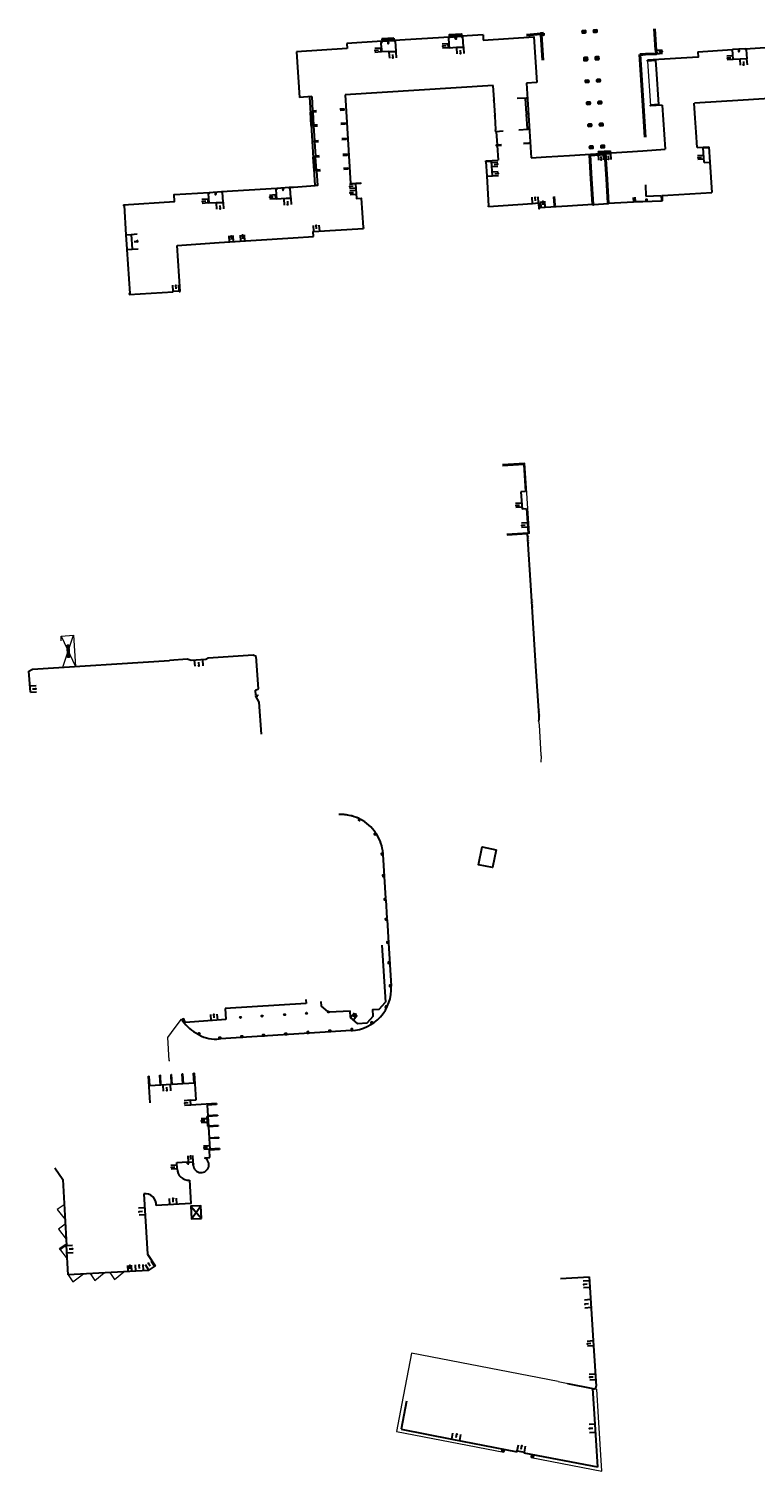
# Model space of a CAD drawing. Units: metres. Extents: x 1897810 to 1919731, y 4208343 to 4229659.
# Drawn here: x 1913975 to 1914153, y 4221360 to 4221714 of the extents above; entities that cross this region are included whole.
import ezdxf
from ezdxf.enums import TextEntityAlignment as Align

# ---------------------------------------------------------------- set-up
doc = ezdxf.new("R2010")
doc.units = ezdxf.units.M
doc.header["$MEASUREMENT"] = 0
doc.linetypes.add('DGN Style 2', pattern=[380.812648, 228.487589, -152.325059])
for name, color, linetype, lineweight, true_color in [('SOL_BATI', 2, 'Continuous', 30, 0xffff00), ('SOL_BATI_Seuil', 2, 'Continuous', 30, 0xffff00), ('SOL_BATI_Ss-Pont', 9, 'Continuous', 40, 0xbababa), ('SOL_BATI_Surplomb', 7, 'DGN Style 2', 0, 0xffdaff)]:
    doc.layers.add(name, color=color, linetype=linetype, lineweight=lineweight, true_color=true_color)
doc.layers.add('SOL_BATI_Texte', color=7, linetype='Continuous', lineweight=0)
doc.styles.add('VdG_Texte_Bati', font='arial.ttf', dxfattribs={"height": 0.3})

# ---------------------------------------------------------------- blocks, each defined once
blk = doc.blocks.new('BAT071_2')
at = {"color": 0, "linetype": 'ByBlock', "lineweight": -2, "flags": 128}
for points in [[(0, 0), (0, 1.5)], [(1, 1.5), (0.85, 1.299)], [(1, 0.591), (1, 1.5), (1.15, 1.299)], [(2, 0), (2, 1.5)]]:
    blk.add_lwpolyline(points, dxfattribs=at)
blk = doc.blocks.new('BAT073_2')
at = {"color": 0, "linetype": 'ByBlock', "lineweight": -2, "flags": 128}
for points in [[(0, 0), (1, 0), (1, 1), (0, 1), (0, 0), (1, 1)], [(0, 1), (1, 0)]]:
    blk.add_lwpolyline(points, dxfattribs=at)
blk = doc.blocks.new('BAT074_1')
at = {"color": 0, "linetype": 'ByBlock', "lineweight": -2}
for p, q in [((-0.384866, 0.319034), (0.384866, -0.319034)), ((0.373691, 0.332054), (-0.373691, -0.332054))]:
    blk.add_line(p, q, dxfattribs=at)
blk.add_circle((0, 0), 0.499905, dxfattribs=at)
blk = doc.blocks.new('BAT073')
at = {"flags": 128}
for points in [[(0, 0), (1, 0), (1, 1), (0, 1), (0, 0), (1, 1)], [(0, 1), (1, 0)]]:
    blk.add_lwpolyline(points, dxfattribs=at)
blk = doc.blocks.new('BAT073_3')
at = {"color": 0, "linetype": 'ByBlock', "lineweight": -2, "flags": 128}
for points in [[(0, 0), (1, 0), (1, 1), (0, 1), (0, 0), (1, 1)], [(0, 1), (1, 0)]]:
    blk.add_lwpolyline(points, dxfattribs=at)

msp = doc.modelspace()

# ---------------------------------------------------------------- linework, layer by layer
at = {"layer": 'SOL_BATI'}
for p, q in [((1914064.134231, 4221711.83127), (1914061.193054, 4221711.633367)), ((1914061.193054, 4221711.633367), (1914061.227628, 4221711.044169)), ((1914061.208623, 4221711.043312), (1914064.219639, 4221711.220693)), ((1914064.151999, 4221711.534168), (1914061.210822, 4221711.336264)), ((1914064.134231, 4221711.83127), (1914064.170617, 4221711.217061)), ((1914077.734515, 4221712.059165), (1914080.775751, 4221712.266316)), ((1914077.761672, 4221712.346931), (1914080.702849, 4221712.544834)), ((1914085.967616, 4221712.587313), (1914080.775751, 4221712.266316)), ((1914085.967616, 4221712.587313), (1914086.044253, 4221711.340868)), ((1914052.658832, 4221709.219676), (1914040.281358, 4221708.45066)), ((1914052.58521, 4221710.468098), (1914052.658832, 4221709.219676)), ((1914061.059949, 4221709.352605), (1914061.1179, 4221708.414268)), ((1914062.913541, 4221708.524779), (1914064.610153, 4221708.630033)), ((1914138.600913, 4221708.432692), (1914147.143265, 4221708.998515)), ((1914126.320331, 4221706.185104), (1914126.306909, 4221706.395182)), ((1914128.276052, 4221706.308411), (1914126.320331, 4221706.185104)), ((1914128.276052, 4221706.308411), (1914128.407427, 4221704.228643)), ((1914128.407427, 4221704.228643), (1914128.95882, 4221695.49542)), ((1914099.16843, 4221700.889457), (1914096.611506, 4221700.730665)), ((1914096.611506, 4221700.730665), (1914097.747146, 4221682.446058)), ((1914043.975492, 4221697.462085), (1914040.987413, 4221697.276532)), ((1914043.975492, 4221697.462085), (1914044.206984, 4221693.933717)), ((1914088.484523, 4221700.219718), (1914052.16109, 4221697.922597)), ((1914052.16109, 4221697.922597), (1914053.506586, 4221676.15778)), ((1914088.707957, 4221696.683412), (1914088.484523, 4221700.219718)), ((1914096.631146, 4221693.355291), (1914096.420461, 4221696.991491)), ((1914043.868937, 4221693.656284), (1914044.074971, 4221690.466072)), ((1914044.218617, 4221693.751649), (1914044.43574, 4221690.440366)), ((1914128.95882, 4221695.49542), (1914126.999085, 4221695.370143)), ((1914129.887589, 4221695.344465), (1914130.578468, 4221684.546412)), ((1914044.447372, 4221690.258298), (1914044.68873, 4221686.578872)), ((1914096.852426, 4221689.532031), (1914096.641778, 4221693.17323)), ((1914044.701369, 4221686.397797), (1914044.932794, 4221682.86043)), ((1914089.149949, 4221689.360862), (1914089.048913, 4221689.354621)), ((1914089.183206, 4221688.862665), (1914089.398855, 4221685.621386)), ((1914089.411487, 4221685.439311), (1914089.646949, 4221681.906914)), ((1914107.203545, 4221683.031019), (1914125.109426, 4221684.191855)), ((1914114.192195, 4221683.34853), (1914114.18421, 4221683.483576)), ((1914114.192195, 4221683.34853), (1914117.21336, 4221683.545833)), ((1914114.209921, 4221683.978331), (1914117.141249, 4221684.196306)), ((1914114.209921, 4221683.978331), (1914114.242231, 4221683.48714)), ((1914114.226064, 4221683.731236), (1914117.157393, 4221683.949211)), ((1914117.141249, 4221684.196306), (1914117.175349, 4221683.677104)), ((1914117.21336, 4221683.545833), (1914117.205359, 4221683.678879)), ((1914125.109426, 4221684.191855), (1914130.578468, 4221684.546412)), ((1914138.430023, 4221684.996432), (1914141.346054, 4221685.174526)), ((1914139.961913, 4221684.869947), (1914141.3594, 4221684.954449)), ((1914140.181002, 4221681.287678), (1914139.961913, 4221684.869947)), ((1914044.26671, 4221682.57346), (1914044.845932, 4221682.611109)), ((1914044.26671, 4221682.57346), (1914044.472736, 4221679.382248)), ((1914044.472736, 4221679.382248), (1914045.020955, 4221679.41913)), ((1914044.555821, 4221682.592288), (1914044.761854, 4221679.402076)), ((1914044.845932, 4221682.611109), (1914045.050973, 4221679.421904)), ((1914086.625754, 4221681.705611), (1914089.646949, 4221681.906914)), ((1914086.758292, 4221681.512637), (1914088.054751, 4221681.591897)), ((1914140.181002, 4221681.287678), (1914141.577497, 4221681.373188)), ((1914053.506586, 4221676.15778), (1914055.984508, 4221676.315164)), ((1914055.984508, 4221676.315164), (1914055.997157, 4221676.116101)), ((1914087.418823, 4221670.667816), (1914086.976336, 4221677.924376)), ((1914125.760681, 4221675.847485), (1914125.896457, 4221673.021763)), ((1914035.391102, 4221675.040869), (1914038.432188, 4221675.228023)), ((1914103.256058, 4221672.918708), (1914103.388328, 4221670.824935)), ((1914103.405116, 4221672.928589), (1914103.538387, 4221670.834808)), ((1914122.779693, 4221672.743186), (1914122.846817, 4221671.694792)), ((1914123.208826, 4221672.766962), (1914123.275973, 4221671.721568)), ((1914129.636415, 4221673.201672), (1914129.697799, 4221671.921346)), ((1914087.298783, 4221670.660718), (1914087.418823, 4221670.667816)), ((1914087.311287, 4221670.461645), (1914087.298783, 4221670.660718)), ((1914098.115658, 4221671.189946), (1914087.311287, 4221670.461645)), ((1914099.834323, 4221670.241672), (1914106.670944, 4221670.686311)), ((1914103.388328, 4221670.824935), (1914103.559869, 4221670.499682)), ((1914103.538387, 4221670.834808), (1914103.409811, 4221670.489809)), ((1914106.670944, 4221670.686311), (1914112.873396, 4221671.099713)), ((1914112.873396, 4221671.099713), (1914112.977432, 4221671.105931)), ((1914116.664736, 4221671.331232), (1914122.846817, 4221671.694792)), ((1914122.846817, 4221671.694792), (1914123.275973, 4221671.721568)), ((1914044.331995, 4221664.35988), (1914056.694644, 4221665.152005)), ((1913998.439099, 4221663.599424), (1913999.736581, 4221663.681677)), ((1913998.439099, 4221663.599424), (1913998.443558, 4221663.527398)), ((1913998.443558, 4221663.527398), (1913998.681237, 4221660.023981)), ((1913999.736581, 4221663.681677), (1913999.983238, 4221660.042207)), ((1914010.988164, 4221660.985507), (1914021.30213, 4221661.658021)), ((1914039.418914, 4221662.814919), (1914044.410789, 4221663.134417)), ((1914044.410789, 4221663.134417), (1914044.331995, 4221664.35988)), ((1913998.681237, 4221660.023981), (1913998.685756, 4221659.959954)), ((1913998.685756, 4221659.959954), (1913999.983238, 4221660.042207)), ((1914011.696333, 4221649.693375), (1914010.988164, 4221660.985507)), ((1913999.268792, 4221648.914736), (1914010.027151, 4221649.588794)), ((1914011.498063, 4221649.787854), (1914010.02052, 4221649.694954)), ((1914010.02052, 4221649.694954), (1914010.027151, 4221649.588794)), ((1914011.504789, 4221649.681374), (1914011.498063, 4221649.787854)), ((1914011.504789, 4221649.681374), (1914011.696333, 4221649.693375)), ((1914095.945, 4221607.236), (1914090.768563, 4221606.907362)), ((1914095.945, 4221607.236), (1914096.363466, 4221600.644664)), ((1914096.363466, 4221600.644664), (1914095.275076, 4221600.575565)), ((1914095.275076, 4221600.575565), (1914095.546804, 4221596.295532)), ((1914096.635194, 4221596.364631), (1914095.546804, 4221596.295532)), ((1914096.635194, 4221596.364631), (1914096.872, 4221592.906)), ((1914096.872, 4221592.906), (1914097.014, 4221590.398)), ((1914097.014, 4221590.398), (1914091.837563, 4221590.069362)), ((1914096.765, 4221590.205), (1914091.848767, 4221589.892881)), ((1914096.765, 4221590.205), (1914097.655, 4221576.324)), ((1914097.655, 4221576.324), (1914098.837, 4221557.765)), ((1913975.503093, 4221557.078281), (1914009.116175, 4221559.173233)), ((1914013.472054, 4221559.484506), (1914009.116175, 4221559.173233)), ((1914014.40943, 4221559.214749), (1914013.472054, 4221559.484506)), ((1914017.988306, 4221559.444573), (1914014.40943, 4221559.214749)), ((1914018.587706, 4221559.776078), (1914017.988306, 4221559.444573)), ((1914029.609904, 4221560.489273), (1914018.587362, 4221559.781442)), ((1914030.403307, 4221560.154353), (1914029.609904, 4221560.489273)), ((1914030.934006, 4221552.261197), (1914030.403307, 4221560.154353)), ((1913974.649521, 4221556.606203), (1913975.503093, 4221557.078281)), ((1913975.015286, 4221551.384006), (1913974.649521, 4221556.606203)), ((1914098.837, 4221557.765), (1914099.615, 4221545.648)), ((1914030.261332, 4221550.721824), (1914030.726314, 4221550.749467)), ((1914030.2732, 4221550.522203), (1914030.738182, 4221550.549846)), ((1914030.726314, 4221550.749467), (1914030.738182, 4221550.549846)), ((1914099.656, 4221544.765), (1914099.546, 4221544.28)), ((1914099.615, 4221545.648), (1914099.656, 4221544.765)), ((1914061.449546, 4221511.591417), (1914062.103476, 4221500.79964)), ((1914062.123546, 4221500.480313), (1914062.42346, 4221495.897018)), ((1914062.44353, 4221495.577691), (1914062.79789, 4221489.939567)), ((1914061.175053, 4221489.405804), (1914062.062784, 4221475.434423)), ((1914062.79789, 4221489.939567), (1914063.46756, 4221479.284603)), ((1914042.637526, 4221475.087445), (1914022.727603, 4221473.810916)), ((1914042.577367, 4221476.025737), (1914042.637526, 4221475.087445)), ((1914060.547048, 4221473.704933), (1914062.062784, 4221475.434423)), ((1914013.021858, 4221470.412313), (1914012.692218, 4221471.026847)), ((1914022.905996, 4221471.14396), (1914013.021858, 4221470.412313)), ((1914022.727603, 4221473.810916), (1914022.905996, 4221471.14396)), ((1914048.243699, 4221472.99274), (1914053.427603, 4221473.258282)), ((1914053.482124, 4221471.659044), (1914053.427603, 4221473.258282)), ((1914055.296496, 4221470.11204), (1914053.482124, 4221471.659044)), ((1914053.657472, 4221468.439428), (1914021.643565, 4221466.405932)), ((1914003.940305, 4221457.257923), (1914004.16984, 4221457.272045)), ((1914004.344901, 4221450.681576), (1914003.940305, 4221457.257923)), ((1914004.316675, 4221454.885372), (1914004.16984, 4221457.272045)), ((1914006.735055, 4221457.46977), (1914006.884752, 4221457.47898)), ((1914006.884336, 4221455.043343), (1914006.735055, 4221457.46977)), ((1914007.034033, 4221455.052552), (1914006.884752, 4221457.47898)), ((1914009.498186, 4221457.65901), (1914009.647883, 4221457.66822)), ((1914009.648647, 4221455.213411), (1914009.498186, 4221457.65901)), ((1914009.798344, 4221455.222621), (1914009.647883, 4221457.66822)), ((1914012.259167, 4221457.828269), (1914012.408864, 4221457.837479)), ((1914012.40959, 4221455.383273), (1914012.259167, 4221457.828269)), ((1914012.559287, 4221455.392483), (1914012.408864, 4221457.837479)), ((1914015.005585, 4221457.982793), (1914015.235121, 4221457.996914)), ((1914015.155123, 4221455.552186), (1914015.005585, 4221457.982793)), ((1914015.639717, 4221451.420567), (1914015.235121, 4221457.996914)), ((1914006.884336, 4221455.043343), (1914004.316675, 4221454.885372)), ((1914009.648647, 4221455.213411), (1914007.034033, 4221455.052552)), ((1914012.40959, 4221455.383273), (1914009.798344, 4221455.222621)), ((1914015.155123, 4221455.552186), (1914012.559287, 4221455.392483)), ((1914014.242545, 4221451.334609), (1914015.639717, 4221451.420567)), ((1914014.316993, 4221450.124522), (1914014.242545, 4221451.334609)), ((1914020.655477, 4221450.526014), (1914014.316993, 4221450.124522)), ((1914020.670015, 4221450.296504), (1914018.325027, 4221450.147968)), ((1914018.325027, 4221450.147968), (1914018.496535, 4221447.542086)), ((1914020.655477, 4221450.526014), (1914020.670015, 4221450.296504)), ((1914018.306843, 4221447.379296), (1914018.506385, 4221447.392429)), ((1914018.306843, 4221447.379296), (1914018.465777, 4221444.964462)), ((1914020.86858, 4221447.692336), (1914018.496535, 4221447.542086)), ((1914020.878061, 4221447.542656), (1914018.506385, 4221447.392429)), ((1914018.506385, 4221447.392429), (1914018.665319, 4221444.977595)), ((1914020.86858, 4221447.692336), (1914020.878061, 4221447.542656)), ((1914018.465777, 4221444.964462), (1914018.665319, 4221444.977595)), ((1914021.044316, 4221445.128286), (1914018.665319, 4221444.977595)), ((1914021.053797, 4221444.978606), (1914018.675168, 4221444.827939)), ((1914018.675168, 4221444.827939), (1914018.856122, 4221442.078542)), ((1914021.211133, 4221442.227713), (1914018.856122, 4221442.078542)), ((1914021.044316, 4221445.128286), (1914021.053797, 4221444.978606)), ((1914021.211133, 4221442.227713), (1914021.220614, 4221442.078033)), ((1914021.220614, 4221442.078033), (1914018.865972, 4221441.928885)), ((1914018.865972, 4221441.928885), (1914019.036546, 4221439.337185)), ((1914021.396072, 4221439.256212), (1914018.898093, 4221439.097985)), ((1914019.009653, 4221437.33675), (1914018.898093, 4221439.097985)), ((1914021.381534, 4221439.485722), (1914019.036546, 4221439.337185)), ((1914021.381534, 4221439.485722), (1914021.396072, 4221439.256212)), ((1914010.948181, 4221436.095388), (1914013.544775, 4221436.280884)), ((1914011.035407, 4221434.527898), (1914010.948181, 4221436.095388)), ((1914013.572552, 4221435.781723), (1914013.544775, 4221436.280884)), ((1914013.572552, 4221435.781723), (1914013.822132, 4221435.795611)), ((1914013.799911, 4221436.19494), (1914014.936862, 4221436.276162)), ((1914013.822132, 4221435.795611), (1914013.799911, 4221436.19494)), ((1914014.949533, 4221435.38837), (1914014.936862, 4221436.276162)), ((1914017.672511, 4221437.252053), (1914019.009653, 4221437.33675)), ((1914014.389021, 4221425.34424), (1914016.942523, 4221422.368835)), ((1914014.531328, 4221422.257666), (1914016.800216, 4221425.455408)), ((1913982.170216, 4221414.896914), (1913983.862532, 4221416.096342)), ((1913982.170216, 4221414.896914), (1913982.28585, 4221414.733763)), ((1913982.28585, 4221414.733763), (1913983.87586, 4221415.860681)), ((1913984.292145, 4221408.539353), (1913983.881505, 4221415.760854)), ((1914104.976832, 4221407.599562), (1914111.962, 4221408.055)), ((1914111.962, 4221408.055), (1914113.065, 4221391.138)), ((1914113.065, 4221391.138), (1914113.716, 4221381.24)), ((1914106.653204, 4221381.888596), (1914112.878, 4221380.692)), ((1914113.449, 4221371.91), (1914112.878, 4221380.692)), ((1914113.244, 4221380.511), (1914112.89126, 4221380.488065)), ((1914067.24351, 4221377.554556), (1914065.883, 4221370.688)), ((1914114.132, 4221361.336), (1914113.449, 4221371.91)), ((1914065.883, 4221370.688), (1914078.31, 4221368.27)), ((1914078.31, 4221368.27), (1914085.922, 4221366.777)), ((1914085.922, 4221366.777), (1914094.312454, 4221365.159354)), ((1914094.312454, 4221365.159354), (1914094.350316, 4221365.355738)), ((1914094.350316, 4221365.355738), (1914096.120862, 4221365.014383)), ((1914096.083, 4221364.818), (1914096.120862, 4221365.014383)), ((1914114.132, 4221361.336), (1914096.083, 4221364.818))]:
    msp.add_line(p, q, dxfattribs=at)
at = {"layer": 'SOL_BATI', "flags": 128}
for points in [[(1914061.228294, 4221710.733197), (1914061.208623, 4221711.043312), (1914052.58521, 4221710.468098)], [(1914077.752329, 4221711.768061), (1914077.734515, 4221712.059165), (1914064.219639, 4221711.220693)], [(1914064.219639, 4221711.220693), (1914064.232136, 4221711.02062), (1914064.461219, 4221711.034899), (1914064.610153, 4221708.630033)], [(1914077.752329, 4221711.768061), (1914077.531252, 4221711.754722), (1914077.616061, 4221710.398228)], [(1914077.778531, 4221712.061834), (1914077.743107, 4221712.671036), (1914080.684284, 4221712.868939), (1914080.719723, 4221712.261737)], [(1914079.333282, 4221711.917179), (1914079.357284, 4221711.518041), (1914079.208233, 4221711.509161), (1914079.183231, 4221711.908307), (1914079.333282, 4221711.917179)], [(1914081.166258, 4221709.674657), (1914081.017331, 4221712.080522), (1914080.788248, 4221712.066243), (1914080.775751, 4221712.266316)], [(1914086.044253, 4221711.340868), (1914098.442678, 4221712.103728), (1914099.16843, 4221700.889457)], [(1914040.281358, 4221708.45066), (1914040.987413, 4221697.276532)], [(1914061.1179, 4221708.414268), (1914060.967841, 4221708.404396), (1914060.90989, 4221709.342732), (1914061.059949, 4221709.352605)], [(1914061.059949, 4221709.352605), (1914060.975139, 4221710.709099), (1914061.228294, 4221710.733197)], [(1914062.913541, 4221708.524779), (1914061.1179, 4221708.414268)], [(1914064.610153, 4221708.630033), (1914064.619951, 4221708.469977), (1914062.923346, 4221708.365722), (1914062.913541, 4221708.524779)], [(1914077.674012, 4221709.459891), (1914077.523954, 4221709.450019), (1914077.466003, 4221710.388355), (1914077.616061, 4221710.398228)], [(1914077.616061, 4221710.398228), (1914077.674012, 4221709.459891)], [(1914077.674012, 4221709.459891), (1914079.469653, 4221709.570402)], [(1914081.166258, 4221709.674657), (1914081.176063, 4221709.5156), (1914079.479458, 4221709.411345), (1914079.469653, 4221709.570402)], [(1914079.469653, 4221709.570402), (1914081.166258, 4221709.674657)], [(1914138.600913, 4221708.432692), (1914138.684466, 4221707.175197), (1914126.306909, 4221706.395182)], [(1914150.255489, 4221709.205134), (1914150.268911, 4221708.995055), (1914150.47799, 4221709.008484), (1914150.62105, 4221706.753647), (1914147.297822, 4221706.543613), (1914147.143265, 4221708.998515)], [(1914150.255489, 4221709.205134), (1914147.143265, 4221708.998515)], [(1914150.255489, 4221709.205134), (1914163.708458, 4221710.055069)], [(1914039.512584, 4221675.295907), (1914044.844532, 4221675.629851), (1914043.516326, 4221697.433534)], [(1914094.307064, 4221697.042348), (1914096.509865, 4221697.1798), (1914096.521497, 4221696.997732), (1914096.420461, 4221696.991491)], [(1914168.953341, 4221697.816202), (1914149.76063, 4221696.560174), (1914137.77679, 4221695.881194)], [(1914043.579826, 4221693.637456), (1914043.785852, 4221690.446244), (1914044.364089, 4221690.485899), (1914044.159048, 4221693.675104), (1914043.579826, 4221693.637456)], [(1914045.140322, 4221693.991706), (1914044.069931, 4221693.924747), (1914044.080571, 4221693.743686), (1914045.147955, 4221693.809667)], [(1914050.921041, 4221694.168298), (1914051.974427, 4221694.234385), (1914051.962787, 4221694.415453), (1914050.896403, 4221694.349464)], [(1914089.149949, 4221689.360862), (1914088.957889, 4221692.680956), (1914088.856853, 4221692.674715), (1914088.846213, 4221692.855776), (1914088.948249, 4221692.862009), (1914088.737601, 4221696.503208), (1914088.638565, 4221696.496952), (1914088.626932, 4221696.679021), (1914088.707957, 4221696.683412)], [(1914096.631146, 4221693.355291), (1914096.732182, 4221693.361532), (1914096.742814, 4221693.179471), (1914096.641778, 4221693.17323)], [(1914129.887589, 4221695.344465), (1914127.012514, 4221695.161064), (1914126.999085, 4221695.370143)], [(1914138.430023, 4221684.996432), (1914138.202978, 4221688.717746), (1914137.998753, 4221692.148919), (1914137.756786, 4221695.880344)], [(1914045.359071, 4221690.49743), (1914044.305693, 4221690.432343), (1914044.317326, 4221690.250275), (1914045.383709, 4221690.316264)], [(1914051.127033, 4221690.706115), (1914052.180411, 4221690.771202), (1914052.168779, 4221690.95327), (1914051.101388, 4221690.886288)], [(1914045.627074, 4221686.637823), (1914044.574688, 4221686.571729), (1914044.585328, 4221686.390668), (1914045.652711, 4221686.45665)], [(1914051.368925, 4221686.964692), (1914052.422303, 4221687.029778), (1914052.410671, 4221687.211846), (1914051.34328, 4221687.144865)], [(1914090.881818, 4221688.967904), (1914089.07917, 4221688.856447), (1914089.048913, 4221689.354621)], [(1914096.852426, 4221689.532031), (1914096.951462, 4221689.538287), (1914096.962102, 4221689.357226), (1914094.751303, 4221689.219834)], [(1914045.839121, 4221682.916622), (1914044.786735, 4221682.850528), (1914044.797375, 4221682.669467), (1914045.864758, 4221682.735448)], [(1914051.6067, 4221683.074315), (1914052.660085, 4221683.140401), (1914052.649445, 4221683.321462), (1914051.582062, 4221683.255481)], [(1914090.537898, 4221685.509848), (1914089.291446, 4221685.432212), (1914089.280806, 4221685.613273), (1914090.527258, 4221685.690909)], [(1914095.914204, 4221686.025441), (1914097.197673, 4221686.105799), (1914097.209305, 4221685.923731), (1914095.962853, 4221685.846094)], [(1914097.747146, 4221682.446058), (1914101.471617, 4221682.694077), (1914107.203545, 4221683.031019)], [(1914141.346054, 4221685.174526), (1914141.577497, 4221681.373188), (1914142.071955, 4221673.980252)], [(1914045.16964, 4221679.246032), (1914045.405727, 4221675.663635), (1914044.844532, 4221675.629851)], [(1914046.073341, 4221679.485224), (1914045.020955, 4221679.41913), (1914045.031595, 4221679.238069), (1914046.093979, 4221679.304088)], [(1914051.820066, 4221679.662071), (1914052.873451, 4221679.728158), (1914052.861811, 4221679.909226), (1914051.795428, 4221679.843237)], [(1914086.976336, 4221677.924376), (1914086.758292, 4221681.512637), (1914086.643258, 4221681.506501), (1914086.625754, 4221681.705611)], [(1914086.976336, 4221677.924376), (1914088.273795, 4221678.00363), (1914088.054751, 4221681.591897)], [(1914055.997157, 4221676.116101), (1914054.70453, 4221676.033801), (1914054.932595, 4221672.448465), (1914056.130048, 4221672.525469), (1914056.587103, 4221665.344792), (1914056.681148, 4221665.352085), (1914056.694644, 4221665.152005)], [(1913997.864429, 4221670.962965), (1914010.319251, 4221671.779396), (1914010.231874, 4221673.459875), (1914018.854762, 4221673.9651), (1914021.876151, 4221674.192399), (1914035.391102, 4221675.040869)], [(1914018.78441, 4221671.385899), (1914018.634352, 4221671.376026), (1914018.572401, 4221672.314393), (1914018.72246, 4221672.324266)], [(1914018.854762, 4221673.9651), (1914018.848729, 4221673.694174), (1914018.631651, 4221673.680805), (1914018.78441, 4221671.385899), (1914022.266665, 4221671.601739), (1914022.117731, 4221674.006605), (1914021.888648, 4221673.992326), (1914021.876151, 4221674.192399)], [(1914035.340447, 4221672.421524), (1914035.190389, 4221672.411651), (1914035.128439, 4221673.350017), (1914035.277497, 4221673.359898)], [(1914035.391102, 4221675.040869), (1914035.404766, 4221674.729799), (1914035.187688, 4221674.716429), (1914035.340447, 4221672.421524), (1914038.822702, 4221672.637364), (1914038.673768, 4221675.042229), (1914038.444685, 4221675.02795), (1914038.432188, 4221675.228023)], [(1914038.822702, 4221672.637364), (1914038.8325, 4221672.477307), (1914037.135895, 4221672.373052), (1914037.12609, 4221672.532109)], [(1914038.432188, 4221675.228023), (1914039.512584, 4221675.295907)], [(1914125.896457, 4221673.021763), (1914129.636415, 4221673.201672)], [(1914129.846472, 4221673.212094), (1914129.907855, 4221671.931768), (1914129.697799, 4221671.921346)], [(1914129.846472, 4221673.212094), (1914131.28784, 4221673.281269), (1914142.071955, 4221673.980252)], [(1913997.864429, 4221670.962965), (1913997.88476, 4221670.740836), (1913997.997824, 4221670.750986), (1913998.439099, 4221663.599424)], [(1914022.266665, 4221671.601739), (1914022.276463, 4221671.441682), (1914020.579858, 4221671.337428), (1914020.570053, 4221671.496485)], [(1914098.115658, 4221671.189946), (1914098.109376, 4221671.290509), (1914099.555954, 4221671.387641), (1914099.562202, 4221671.287605)], [(1914099.564202, 4221671.28759), (1914099.646822, 4221670.039101), (1914099.846895, 4221670.051598), (1914099.763282, 4221671.301094)], [(1914103.559869, 4221670.499682), (1914103.538387, 4221670.834808), (1914103.388328, 4221670.824935), (1914103.409811, 4221670.489809), (1914103.559869, 4221670.499682)], [(1914116.612715, 4221671.327622), (1914116.623392, 4221671.151561), (1914113.138153, 4221670.937743), (1914113.140777, 4221670.887728), (1914112.991726, 4221670.878848), (1914112.977432, 4221671.105931)], [(1914116.664736, 4221671.331232), (1914116.612715, 4221671.327622)], [(1914123.275973, 4221671.721568), (1914125.109426, 4221671.778605)], [(1914125.109426, 4221671.778605), (1914129.697799, 4221671.921346)], [(1914021.30213, 4221661.658021), (1914039.418914, 4221662.814919)], [(1913998.685756, 4221659.959954), (1913999.374486, 4221649.141919), (1913999.246386, 4221649.126882), (1913999.268792, 4221648.914736)], [(1914030.192251, 4221551.883804), (1914030.934006, 4221552.261197)], [(1914030.261332, 4221550.721824), (1914030.192251, 4221551.883804)], [(1914031.104482, 4221548.99626), (1914030.279257, 4221550.420305), (1914030.2732, 4221550.522203)], [(1914031.635182, 4221541.103104), (1914031.104482, 4221548.99626)], [(1914047.963563, 4221473.117878), (1914046.355289, 4221474.441607), (1914046.282815, 4221475.571968)], [(1914059.057672, 4221472.005521), (1914057.523695, 4221470.255218), (1914055.296496, 4221470.11204)], [(1914059.057672, 4221472.005521), (1914058.993635, 4221473.563998), (1914060.547048, 4221473.704933)], [(1913981.030803, 4221434.813582), (1913982.969526, 4221431.886832), (1913983.881505, 4221415.760854)], [(1914014.01413, 4221431.734833), (1914014.347448, 4221426.052927), (1914005.882632, 4221425.559514)], [(1914002.837465, 4221428.429237), (1914003.71825, 4221413.621011), (1914005.620179, 4221410.707041), (1914003.924234, 4221409.624884), (1913984.292145, 4221408.539353)]]:
    msp.add_lwpolyline(points, dxfattribs=at)
for points in [[(1914089.164338, 4221512.750273), (1914088.255811, 4221508.397454), (1914084.841469, 4221509.110102), (1914085.749996, 4221513.46292), (1914089.164338, 4221512.750273)], [(1914016.942523, 4221422.368835), (1914016.800216, 4221425.455408), (1914014.389021, 4221425.34424), (1914014.531328, 4221422.257666), (1914016.942523, 4221422.368835)]]:
    msp.add_lwpolyline(points, close=True, dxfattribs=at)
at = {"layer": 'SOL_BATI'}
for centre, radius, start, end in [((1914051.174459, 4221511.19708), 10.210656, 64.356615, 93.065194), ((1914051.440532, 4221511.45249), 9.867511, 33.680687, 63.250308), ((1914050.685819, 4221510.901242), 10.830077, 5.271356, 32.121875), ((1914053.168729, 4221478.741008), 10.313168, 272.716275, 3.02139), ((1914021.237322, 4221477.190008), 10.929021, 215.41068, 242.078042), ((1914020.447899, 4221474.750068), 8.409853, 241.225625, 275.981238), ((1914016.862176, 4221435.51866), 1.917076, 170.718571, 64.9446), ((1914013.801265, 4221434.492712), 2.766082, 179.27116, 274.413584), ((1914003.088296, 4221425.644873), 2.795639, 358.250322, 95.147624), ((1914113.01072, 4221381.179341), 0.707884, 289.241216, 4.915716)]:
    msp.add_arc(centre, radius, start, end, dxfattribs=at)
at = {"layer": 'SOL_BATI_Ss-Pont'}
for p, q in [((1914100.176155, 4221712.857638), (1914096.596353, 4221712.567538)), ((1914100.192209, 4221712.598544), (1914100.591456, 4221706.3752)), ((1914125.109426, 4221696.520527), (1914124.394131, 4221707.757498)), ((1914125.683924, 4221687.495403), (1914125.109426, 4221696.520527))]:
    msp.add_line(p, q, dxfattribs=at)
at = {"layer": 'SOL_BATI_Ss-Pont', "flags": 128}
for points in [[(1914100.78913, 4221712.996022), (1914100.170907, 4221712.957667), (1914100.176155, 4221712.857638)], [(1914100.192209, 4221712.598544), (1914100.811432, 4221712.636893), (1914100.78913, 4221712.996022)], [(1914128.313198, 4221708.859865), (1914127.980956, 4221714.07925)], [(1914125.109426, 4221707.795035), (1914124.394131, 4221707.757498)], [(1914125.830062, 4221707.832852), (1914125.109426, 4221707.795035)], [(1914128.313198, 4221708.859865), (1914128.412935, 4221708.86693), (1914128.476352, 4221707.971724), (1914128.376486, 4221707.966484), (1914125.830062, 4221707.832852)], [(1914112.49422, 4221677.28305), (1914112.138433, 4221683.084973), (1914115.904769, 4221683.315679)], [(1914115.904769, 4221683.315679), (1914116.289121, 4221677.254569)], [(1914112.873396, 4221671.099713), (1914112.49422, 4221677.28305)], [(1914116.289121, 4221677.254569), (1914116.664736, 4221671.331232)]]:
    msp.add_lwpolyline(points, dxfattribs=at)
at = {"layer": 'SOL_BATI_Surplomb'}
for p, q in [((1914126.320331, 4221706.185104), (1914127.012514, 4221695.161064)), ((1914096.237, 4221607.573), (1914090.748426, 4221607.224545)), ((1914097.331, 4221590.321), (1914096.237, 4221607.573)), ((1914096.515005, 4221590.36632), (1914096.521146, 4221590.269585)), ((1914097.331, 4221590.321), (1914096.521146, 4221590.269585)), ((1913982.563931, 4221565.164902), (1913985.582051, 4221565.356228)), ((1913982.563931, 4221565.164902), (1913986.056982, 4221557.736058)), ((1913982.5845, 4221564.041865), (1913982.563931, 4221565.164902)), ((1913982.989428, 4221557.544871), (1913985.582051, 4221565.356228)), ((1913985.582051, 4221565.356228), (1913986.056982, 4221557.736058)), ((1914099.546, 4221544.28), (1914099.739, 4221543.374)), ((1914099.739, 4221543.374), (1914100.168, 4221536)), ((1914100.168, 4221536), (1914100.193, 4221535.705)), ((1914100.193, 4221535.705), (1914100.18, 4221534.219)), ((1914008.960901, 4221461.075852), (1914009.180471, 4221461.089119)), ((1914068.409, 4221389.331), (1914066.061, 4221376.946)), ((1914104.395, 4221382.353), (1914068.409, 4221389.331)), ((1914104.395, 4221382.353), (1914113.868, 4221380.532)), ((1914114.311, 4221373.604), (1914113.868, 4221380.532)), ((1914066.061, 4221376.946), (1914064.753, 4221370.089)), ((1914115.1, 4221360.394), (1914114.311, 4221373.604)), ((1914064.753, 4221370.089), (1914091.071642, 4221365.018021)), ((1914091.071642, 4221365.018021), (1914091.12, 4221365.269)), ((1914091.189, 4221365.624), (1914091.214567, 4221365.756614)), ((1914097.851, 4221364.336), (1914097.87721, 4221364.471862)), ((1914097.736812, 4221363.747), (1914097.782, 4221363.981)), ((1914097.736812, 4221363.747), (1914115.1, 4221360.394))]:
    msp.add_line(p, q, dxfattribs=at)
at = {"layer": 'SOL_BATI_Surplomb', "flags": 128}
for points in [[(1914050.628473, 4221521.393127, -0.016161), (1914051.261346, 4221521.410393, -0.016366), (1914051.88608, 4221521.386782, -0.016161), (1914052.509681, 4221521.322433, -0.015652), (1914053.148023, 4221521.21519, -0.015494), (1914053.771475, 4221521.070044, -0.015329), (1914054.3914, 4221520.884794, -0.015226), (1914055.001763, 4221520.660966, -0.015329), (1914055.593309, 4221520.402038)], [(1914055.881836, 4221520.263994, -0.016492), (1914056.464501, 4221519.943493, -0.016458), (1914057.025964, 4221519.584575, -0.016492), (1914057.561004, 4221519.19062, -0.016499), (1914058.06872, 4221518.762408, -0.016853), (1914058.504427, 4221518.342149, -0.014672), (1914058.973451, 4221517.828892, -0.016878), (1914059.303049, 4221517.419049, -0.014672), (1914059.651693, 4221516.924657)]]:
    msp.add_lwpolyline(points, format="xyb", dxfattribs=at)
for points in [[(1914011.97623, 4221471.230633), (1914010.469552, 4221469.223827)], [(1914010.469552, 4221469.223827), (1914008.617616, 4221466.757159), (1914008.960901, 4221461.075852)], [(1913983.318299, 4221425.719683), (1913981.625984, 4221424.520255), (1913983.523597, 4221422.089535)], [(1913983.589287, 4221420.927978), (1913981.896971, 4221419.72855), (1913983.794584, 4221417.29783)], [(1913983.821845, 4221416.067505), (1913982.170216, 4221414.896914), (1913984.068931, 4221412.464783)], [(1913984.292145, 4221408.539353), (1913985.406342, 4221406.849167), (1913988.009287, 4221408.743432)], [(1913989.678799, 4221408.834891), (1913990.792078, 4221407.155711), (1913993.095876, 4221409.026223)], [(1913994.535357, 4221409.110409), (1913995.633542, 4221407.418344), (1913997.943936, 4221409.294211)]]:
    msp.add_lwpolyline(points, dxfattribs=at)

# ---------------------------------------------------------------- block references
at = {"layer": 'SOL_BATI'}
for name, p, xscale, yscale, rotation in [('BAT073', (1914062.637042, 4221710.85261), 0.399928, 0.149315, 273.584177), ('BAT073', (1914148.602332, 4221708.894575), 0.399928, 0.140338, 273.584176), ('BAT073', (1914020.303695, 4221673.843238), 0.399928, 0.150382, 273.584176), ('BAT073', (1914036.849967, 4221674.909932), 0.399928, 0.149315, 273.584177), ('BAT073', (1914125.96819, 4221671.92134), 0.369937, -0.140338, 93.754917), ('BAT073_2', (1913984.239897, 4221559.987865), 2.965134, -0.258727, 93.069203), ('BAT073_2', (1914055.714727, 4221519.904455), 0.399947, 0.319957, 65.053244), ('BAT073_2', (1914059.483403, 4221516.440912), 0.399947, 0.319957, 32.157899), ('BAT073_2', (1914061.055748, 4221511.552081), 0.399947, 0.319957, 3.596343), ('BAT073_2', (1914061.3747, 4221506.207568), 0.399947, 0.319957, 3.596343), ('BAT073_2', (1914061.724387, 4221500.455226), 0.399947, 0.319957, 3.596343), ('BAT073_2', (1914062.044371, 4221495.552603), 0.399947, 0.319957, 3.596343), ('BAT073_2', (1914062.39873, 4221489.91448), 0.399947, 0.319957, 3.596343), ('BAT073_2', (1914062.714042, 4221484.897639), 0.399947, 0.319957, 3.596343), ('BAT073_2', (1914063.068401, 4221479.259515), 0.399947, 0.319957, 3.596343), ('BAT073_2', (1914061.978889, 4221474.198349), 0.399947, 0.319957, 335.053244), ('BAT073_2', (1914012.329954, 4221470.857372), 0.399947, 0.319957, 25.071203), ('BAT074_1', (1914026.525435, 4221471.652739), 0.32256, 0.32256, 25.252539), ('BAT074_1', (1914031.82435, 4221471.981932), 0.317595, 0.317595, 359.570001), ('BAT074_1', (1914037.327405, 4221472.33259), 0.319475, 0.319475, 2.579481), ('BAT074_1', (1914042.710367, 4221472.669151), 0.3199, 0.3199, 4.981084), ('BAT074_1', (1914048.086412, 4221473.016763), 0.318282, 0.318282, 42.121416), ('BAT073_2', (1914058.506647, 4221470.402204), 0.399947, 0.319957, 305.381478), ('BAT073_2', (1914016.312892, 4221467.883416), 0.319957, -0.399947, 331.100173), ('BAT073_2', (1914026.700372, 4221467.116902), 0.319957, -0.399947, 3.571957), ('BAT073_2', (1914031.99537, 4221467.457123), 0.319957, -0.399947, 3.571957), ('BAT073_2', (1914037.48542, 4221467.806879), 0.319957, -0.399947, 3.571957), ('BAT073_2', (1914042.852504, 4221468.159557), 0.399947, 0.319957, 273.571958), ('BAT073_2', (1914048.227588, 4221468.501202), 0.319957, -0.399947, 3.571957), ('BAT073_2', (1914053.623575, 4221468.837936), 0.399947, 0.319957, 274.861804), ('BAT073_2', (1914021.299312, 4221466.785168), 0.319957, -0.399947, 3.571957), ('BAT073', (1914090.621579, 4221365.734287), 0.361643, 0.57804, 259.000779), ('BAT073', (1914097.851, 4221364.336), 0.361643, 0.57804, 259.000779)]:
    msp.add_blockref(name, p, dxfattribs=dict(at, xscale=xscale, yscale=yscale, rotation=rotation))
at = {"layer": 'SOL_BATI_Seuil', "yscale": 0.999867}
for p, xscale, rotation in [((1914060.967841, 4221708.404396), 0.469937, 93.541398), ((1914064.619951, 4221708.469977), 0.849887, 183.536754), ((1914077.523954, 4221709.450019), 0.469937, 93.541398), ((1914081.176063, 4221709.5156), 0.849887, 183.536754), ((1914147.297822, 4221706.543613), 0.44994, 93.615706), ((1914150.581034, 4221706.750948), 0.82489, 183.615537), ((1914115.389655, 4221683.426534), 0.59992, 183.736506), ((1914117.21336, 4221683.545833), 0.59992, 183.736506), ((1914140.129292, 4221682.124979), 0.44994, 93.487304), ((1914088.073504, 4221681.292788), 0.499933, 273.490079), ((1914054.76803, 4221675.035429), 0.499933, 93.642209), ((1914088.213295, 4221679.001979), 0.499933, 273.490079), ((1914018.634352, 4221671.376026), 0.469937, 93.791537), ((1914035.190389, 4221672.411651), 0.469937, 93.791537), ((1914038.8325, 4221672.477307), 0.849887, 183.536754), ((1914054.870035, 4221673.438831), 0.499933, 93.642209), ((1914098.109376, 4221671.290509), 0.724904, 3.86142), ((1914022.276463, 4221671.441682), 0.849887, 183.536754), ((1914100.233476, 4221670.267673), 0.499933, 3.718348), ((1914044.484053, 4221664.369737), 0.724904, 3.66199), ((1913999.736581, 4221663.681677), 1.823757, 273.873795), ((1914023.826346, 4221661.819212), 0.491682, 3.653819), ((1914026.642259, 4221661.99903), 0.491682, 3.653819), ((1914010.02052, 4221649.694954), 0.739902, 3.618934), ((1914017.19668, 4221559.393737), 0.999867, 183.6743), ((1913974.90688, 4221552.93177), 0.775778, 274.006475)]:
    msp.add_blockref('BAT071_2', p, dxfattribs=dict(at, xscale=xscale, rotation=rotation))
for p, xscale, zscale, rotation in [((1914128.412935, 4221708.86693), 0.448725, 0.669914, 274.052106), ((1914019.323431, 4221470.87831), 0.805475, 0.897543, 4.182622), ((1914053.482124, 4221471.659044), 0.459939, 0.678233, 319.547806), ((1914009.24909, 4221455.188829), 0.875416, 0.935699, 183.520571), ((1914014.316993, 4221450.124522), 0.606188, 0.778632, 93.520571), ((1914018.402672, 4221445.923273), 0.44994, 0.67082, 92.730542), ((1914019.036546, 4221439.337185), 0.430288, 0.656007, 93.765534), ((1914011.035407, 4221434.527898), 0.452869, 0.673, 93.241026), ((1914013.799911, 4221436.19494), 0.569924, 0.754983, 4.086167), ((1914003.146765, 4221423.22912), 0.854886, 0.924662, 93.403911), ((1914009.212103, 4221425.753588), 0.869063, 0.932298, 3.131943), ((1913983.881505, 4221415.760854), 0.924877, 0.961769, 273.254535), ((1913999.015438, 4221409.353459), 0.44994, 0.67082, 3.164873), ((1914000.852388, 4221409.45503), 0.949874, 0.974679, 3.164873), ((1914004.046858, 4221409.703129), 0.80818, 0.899048, 32.541342)]:
    msp.add_blockref('BAT071_2', p, dxfattribs=dict(at, xscale=xscale, zscale=zscale, rotation=rotation))
at = {"layer": 'SOL_BATI_Seuil'}
for p, xscale, rotation in [((1914095.517025, 4221596.764588), 0.504308, 93.632682), ((1914096.929, 4221591.897), 0.505304, 93.233292), ((1914112.132982, 4221405.432608), 0.814531, 93.730444), ((1914112.454865, 4221400.495796), 0.981057, 93.730444), ((1914113.065, 4221391.138), 0.589725, 93.730444), ((1914113.611746, 4221382.825115), 0.694223, 93.762973), ((1914113.578232, 4221369.909273), 1.002448, 93.695738), ((1914078.31, 4221368.27), 1.0055, 348.903008), ((1914094.350316, 4221365.355738), 0.901576, 349.087496)]:
    msp.add_blockref('BAT071_2', p, dxfattribs=dict(at, xscale=xscale, rotation=rotation))
at = {"layer": 'SOL_BATI_Ss-Pont'}
for p, xscale, yscale, rotation in [((1914110.412387, 4221713.164774), 0.620409, 0.359822, 3.543776), ((1914113.19241, 4221713.339889), 0.620409, 0.359822, 3.543776), ((1914110.839502, 4221706.391279), 0.619412, 0.550172, 3.550186), ((1914113.63153, 4221706.567304), 0.619412, 0.550172, 3.550186), ((1914111.17807, 4221701.009302), 0.620409, 0.359822, 3.543776), ((1914113.971098, 4221701.185319), 0.620409, 0.359822, 3.543776), ((1914111.517638, 4221695.627317), 0.619412, 0.359822, 3.550186), ((1914114.310667, 4221695.803335), 0.619412, 0.359822, 3.550186), ((1914111.857131, 4221690.235334), 0.619412, 0.359822, 3.550186), ((1914114.65016, 4221690.411352), 0.619412, 0.359822, 3.550186), ((1914112.197549, 4221684.833346), 0.619412, 0.359822, 3.550186), ((1914114.999576, 4221685.009296), 0.619412, 0.359822, 3.550186)]:
    msp.add_blockref('BAT073_3', p, dxfattribs=dict(at, xscale=xscale, yscale=yscale, rotation=rotation))

# ---------------------------------------------------------------- texts
at = {"layer": 'SOL_BATI_Texte', "style": 'VdG_Texte_Bati'}
for p in [(1914097.189183, 4221588.891094), (1914098.167336, 4221573.12271), (1914099.825703, 4221546.289799)]:
    msp.add_text('NU DU MUR', height=0.3, rotation=93.668579, dxfattribs=at).set_placement(p, align=Align.MIDDLE_CENTER)

doc.saveas('drawing.dxf')
